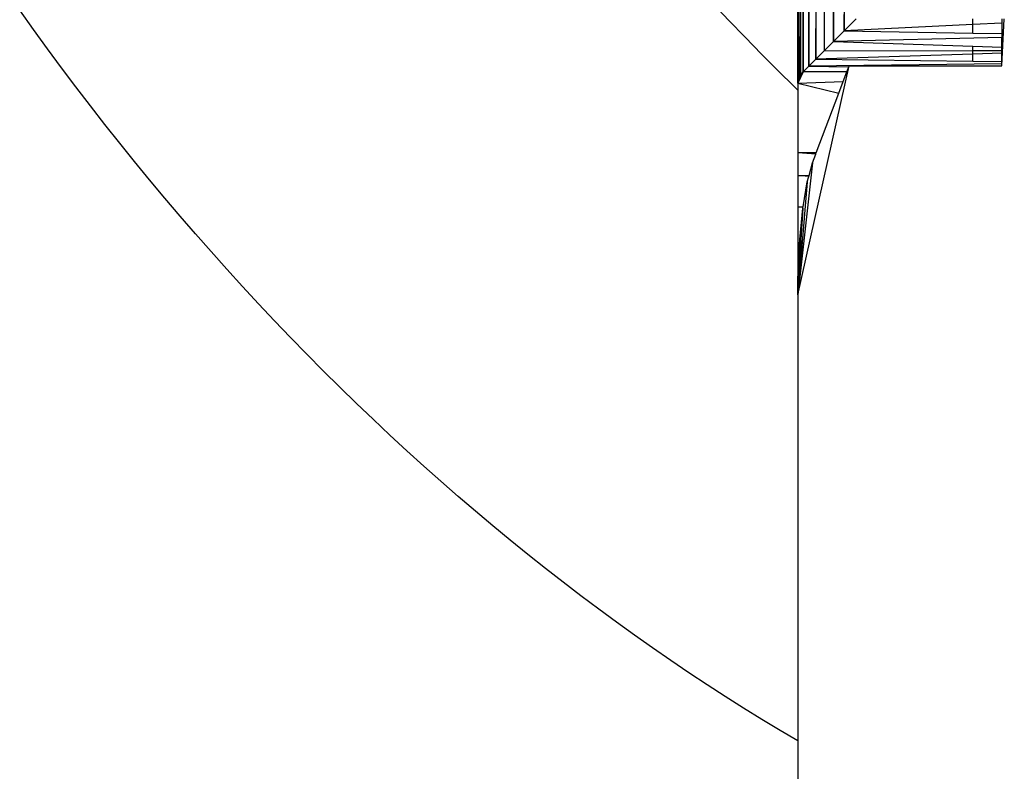
# Model space of a CAD drawing. Units: metres. Extents: x 707 to 1141, y -42 to 255.
# Drawn here: x 1054 to 1058, y 128 to 130 of the extents above; entities that cross this region are included whole.
import ezdxf

# ---------------------------------------------------------------- set-up
doc = ezdxf.new("R2010")
doc.units = ezdxf.units.M
doc.layers.add('LOTUS 48V', color=1, linetype='Continuous')

# ---------------------------------------------------------------- blocks, each defined once
blk = doc.blocks.new('LOTUS 48V TOP')
at = {"layer": 'LOTUS 48V'}
for p, q in [((271.327, 42.7613), (271.3284, 58.9365)), ((271.3651, 42.8201), (271.3721, 58.882)), ((271.3721, 58.882), (271.3894, 42.8444)), ((271.3894, 42.8444), (271.4105, 58.8436)), ((271.4864, 42.9414), (271.527, 58.7271)), ((271.327, 42.7613), (271.327, 52.5709)), ((271.3305, 44.6546), (271.3308, 42.7793)), ((271.3308, 42.7793), (271.331, 44.6546)), ((271.3364, 44.6546), (271.3369, 42.7903)), ((271.3369, 42.7903), (271.3379, 44.6546)), ((271.3457, 44.6546), (271.3457, 42.8007)), ((271.3457, 42.8007), (271.3471, 44.6546)), ((271.3643, 44.6546), (271.3651, 42.8201)), ((271.4167, 44.6546), (271.4175, 42.8725)), ((271.4453, 44.6546), (271.4496, 42.9046)), ((271.4496, 42.9046), (271.4511, 44.6546)), ((271.4839, 44.6546), (271.4864, 42.9414)), ((271.0913, 42.9768), (271.0363, 43.0352)), ((268.7074, 42.9455), (268.66, 43.012)), ((271.1467, 42.919), (271.0913, 42.9768)), ((271.4864, 42.9414), (271.527, 42.982)), ((271.927, 42.9626), (271.927, 42.982)), ((272.027, 42.9675), (271.927, 42.9626)), ((272.027, 42.982), (272.027, 42.9675)), ((272.027, 42.8209), (272.035, 42.982)), ((272.027, 42.9675), (272.027, 42.9315)), ((268.7553, 42.8795), (268.7074, 42.9455)), ((271.4496, 42.9046), (271.4864, 42.9414)), ((271.927, 42.9626), (271.4864, 42.9414)), ((271.4864, 42.9414), (271.927, 42.9333)), ((271.927, 42.9333), (271.927, 42.9626)), ((271.927, 42.9333), (272.027, 42.9315)), ((272.027, 42.9315), (272.027, 42.9187)), ((271.2025, 42.8618), (271.1467, 42.919)), ((271.4175, 42.8725), (271.4496, 42.9046)), ((272.027, 42.9187), (271.4496, 42.9046)), ((271.4496, 42.9046), (271.927, 42.8882)), ((272.027, 42.8848), (272.027, 42.9187)), ((268.8038, 42.814), (268.7553, 42.8795)), ((271.3894, 42.8444), (271.4175, 42.8725)), ((271.4175, 42.8725), (271.927, 42.8736)), ((271.927, 42.8882), (272.027, 42.8848)), ((271.927, 42.8736), (271.927, 42.8882)), ((271.927, 42.8736), (272.027, 42.8738)), ((271.927, 42.8617), (271.927, 42.8736)), ((272.027, 42.8649), (271.927, 42.8617)), ((272.027, 42.8738), (272.027, 42.8848)), ((272.027, 42.8649), (272.027, 42.8738)), ((272.027, 42.8357), (272.027, 42.8649)), ((271.2587, 42.8052), (271.2025, 42.8618)), ((271.3651, 42.8201), (271.3894, 42.8444)), ((271.927, 42.8617), (271.3894, 42.8444)), ((271.3894, 42.8444), (271.927, 42.8371)), ((271.927, 42.8371), (271.927, 42.8617)), ((271.927, 42.8371), (272.027, 42.8357)), ((272.027, 42.828), (272.027, 42.8357)), ((268.8528, 42.7489), (268.8038, 42.814)), ((271.3153, 42.7492), (271.2587, 42.8052)), ((271.327, 42.0361), (271.5033, 42.8209)), ((271.3457, 42.8007), (271.327, 42.7613)), ((271.3308, 42.7793), (271.3457, 42.8007)), ((271.3369, 42.7903), (271.3457, 42.8007)), ((271.3457, 42.8007), (271.3651, 42.8201)), ((271.4957, 42.8007), (271.3457, 42.8007)), ((272.027, 42.828), (271.3651, 42.8201)), ((271.3651, 42.8201), (271.502, 42.8174)), ((271.4831, 42.7674), (271.4957, 42.8007)), ((271.4957, 42.8007), (271.502, 42.8174)), ((271.502, 42.8174), (271.5033, 42.8209)), ((271.5033, 42.8209), (272.027, 42.8209)), ((272.027, 42.8209), (272.027, 42.828)), ((271.327, 42.7613), (271.3308, 42.7793)), ((271.327, 42.7613), (271.4831, 42.7674)), ((271.3308, 42.7793), (271.3369, 42.7903)), ((271.468, 42.7277), (271.4831, 42.7674)), ((268.9023, 42.6842), (268.8528, 42.7489)), ((271.327, 42.7378), (271.3153, 42.7492)), ((271.327, 42.7613), (271.468, 42.7277)), ((271.327, 42.7613), (271.327, 42.7378)), ((271.327, 42.7378), (271.327, 42.5229)), ((271.3906, 42.5229), (271.468, 42.7277)), ((268.9523, 42.62), (268.9023, 42.6842)), ((269.0028, 42.5563), (268.9523, 42.62)), ((269.0538, 42.4931), (269.0028, 42.5563)), ((269.1053, 42.4304), (269.0538, 42.4931)), ((271.327, 42.5229), (271.327, 42.4456)), ((271.3906, 42.5229), (271.327, 42.5229)), ((271.3888, 42.5181), (271.327, 42.5229)), ((271.3779, 42.4892), (271.3888, 42.5181)), ((271.3888, 42.5181), (271.3906, 42.5229)), ((271.3779, 42.4892), (271.327, 42.0361)), ((271.3656, 42.4456), (271.3779, 42.4892)), ((269.1572, 42.3681), (269.1053, 42.4304)), ((271.327, 42.4456), (271.327, 42.3384)), ((271.3645, 42.4416), (271.327, 42.4456)), ((271.327, 42.4456), (271.3656, 42.4456)), ((271.3594, 42.4234), (271.3645, 42.4416)), ((271.3645, 42.4416), (271.3656, 42.4456)), ((271.3594, 42.4234), (271.327, 42.0361)), ((271.3451, 42.3384), (271.3594, 42.4234)), ((269.2096, 42.3064), (269.1572, 42.3681)), ((271.327, 42.3384), (271.327, 42.2096)), ((271.3447, 42.3361), (271.327, 42.3384)), ((271.327, 42.3384), (271.3451, 42.3384)), ((271.3336, 42.2262), (271.3443, 42.3339)), ((271.3443, 42.3339), (271.3381, 42.2267)), ((271.3443, 42.3339), (271.3447, 42.3361)), ((271.3447, 42.3361), (271.3451, 42.3384)), ((269.2624, 42.2453), (269.2096, 42.3064)), ((269.3158, 42.1847), (269.2624, 42.2453)), ((271.3336, 42.2262), (271.327, 42.036)), ((271.3327, 42.2096), (271.3336, 42.2262)), ((271.3336, 42.2262), (271.3381, 42.2267)), ((271.338, 42.2259), (271.3336, 42.2262)), ((271.338, 42.2259), (271.3371, 42.2096)), ((271.3381, 42.2267), (271.338, 42.2259)), ((271.327, 42.2096), (271.327, 42.0697)), ((271.3327, 42.2088), (271.327, 42.2096)), ((271.327, 42.2096), (271.3327, 42.2096)), ((271.3286, 42.1329), (271.3327, 42.2088)), ((271.337, 42.2082), (271.3326, 42.1332)), ((271.3327, 42.2096), (271.3371, 42.2096)), ((271.3327, 42.2088), (271.3327, 42.2096)), ((271.337, 42.2082), (271.3327, 42.2088)), ((271.3371, 42.2096), (271.337, 42.2082)), ((269.3695, 42.1246), (269.3158, 42.1847)), ((269.4237, 42.065), (269.3695, 42.1246)), ((271.3275, 42.0697), (271.3286, 42.1329)), ((271.3286, 42.1329), (271.3326, 42.1332)), ((271.3326, 42.1324), (271.3286, 42.1329)), ((271.3326, 42.1324), (271.3289, 42.0697)), ((271.3326, 42.1332), (271.3326, 42.1324)), ((269.4783, 42.0061), (269.4237, 42.065)), ((271.327, 42.0361), (271.327, 42.0697)), ((271.3273, 42.0561), (271.327, 42.0697)), ((271.327, 42.0697), (271.3275, 42.0697)), ((271.327, 42.0361), (271.3273, 42.0561)), ((271.3273, 42.0561), (271.3275, 42.0697)), ((271.3276, 42.0462), (271.3273, 42.0561)), ((271.3275, 42.0697), (271.3289, 42.0697)), ((271.3289, 42.0697), (271.3276, 42.0462)), ((271.3276, 42.0462), (271.327, 42.0361)), ((271.327, 42.036), (271.327, 42.0361)), ((271.327, 42.036), (271.327, 42.0358)), ((271.327, 42.0358), (271.327, 40.5078)), ((269.5333, 41.9477), (269.4783, 42.0061)), ((269.5887, 41.8899), (269.5333, 41.9477)), ((269.6445, 41.8327), (269.5887, 41.8899)), ((269.7007, 41.7761), (269.6445, 41.8327)), ((269.7572, 41.7201), (269.7007, 41.7761)), ((269.8142, 41.6647), (269.7572, 41.7201)), ((269.8714, 41.61), (269.8142, 41.6647)), ((269.9291, 41.5559), (269.8714, 41.61)), ((269.9871, 41.5024), (269.9291, 41.5559)), ((270.0454, 41.4496), (269.9871, 41.5024)), ((270.104, 41.3975), (270.0454, 41.4496)), ((270.163, 41.346), (270.104, 41.3975)), ((270.2222, 41.2953), (270.163, 41.346)), ((270.2818, 41.2452), (270.2222, 41.2953)), ((270.3416, 41.1958), (270.2818, 41.2452)), ((270.4018, 41.1471), (270.3416, 41.1958)), ((270.4621, 41.0991), (270.4018, 41.1471)), ((270.5228, 41.0518), (270.4621, 41.0991)), ((270.5837, 41.0053), (270.5228, 41.0518)), ((270.6448, 40.9595), (270.5837, 41.0053)), ((270.7061, 40.9144), (270.6448, 40.9595)), ((270.7677, 40.8701), (270.7061, 40.9144)), ((270.8295, 40.8265), (270.7677, 40.8701)), ((270.8915, 40.7837), (270.8295, 40.8265)), ((270.9536, 40.7417), (270.8915, 40.7837)), ((271.016, 40.7004), (270.9536, 40.7417)), ((271.0785, 40.66), (271.016, 40.7004)), ((271.1412, 40.6203), (271.0785, 40.66)), ((271.204, 40.5814), (271.1412, 40.6203)), ((271.267, 40.5433), (271.204, 40.5814)), ((271.327, 40.5078), (271.267, 40.5433)), ((271.327, 40.5078), (271.327, 37.3085))]:
    blk.add_line(p, q, dxfattribs=at)

msp = doc.modelspace()

# ---------------------------------------------------------------- block references
at = {"layer": 'LOTUS 48V'}
msp.add_blockref('LOTUS 48V TOP', (785.723, 87.4327), dxfattribs=at)

doc.saveas('drawing.dxf')
